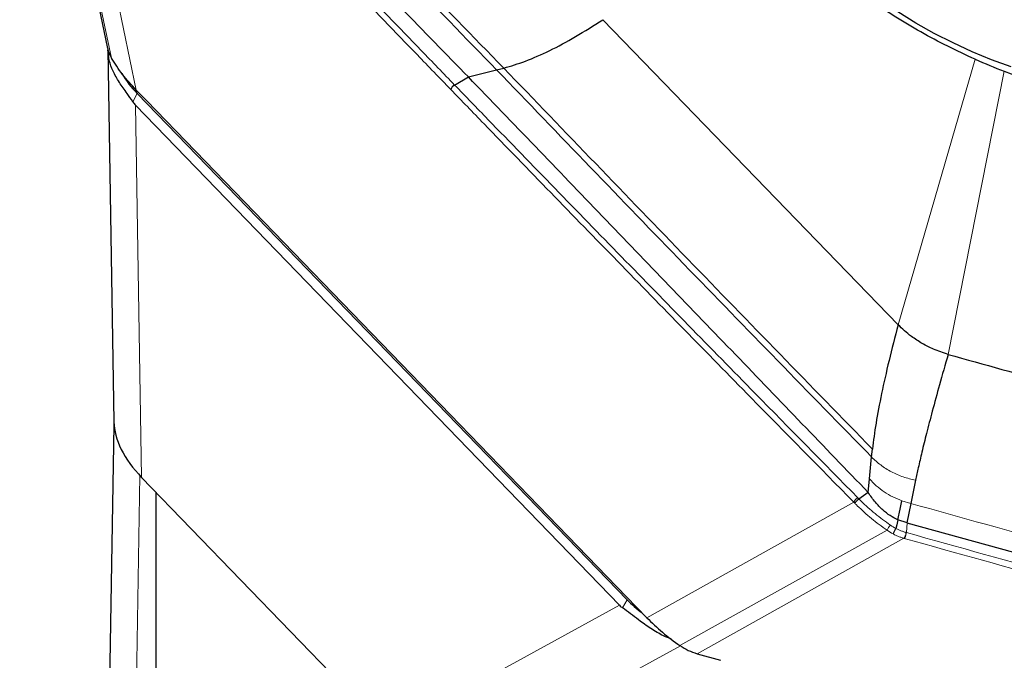
# Model space of a CAD drawing. Units: millimetres. Extents: x 5 to 292, y 5 to 205.
# Drawn here: x 29 to 36, y 85 to 90 of the extents above; entities that cross this region are included whole.
import ezdxf

# ---------------------------------------------------------------- set-up
doc = ezdxf.new("R2010")
doc.units = ezdxf.units.MM
doc.layers.add('DÜNNE_LINIE', color=153, linetype='Continuous')
doc.styles.add('SLDTEXTSTYLE1', font='TXT', dxfattribs={"width": 0.75})
doc.dimstyles.new('SLDDIMSTYLE0', dxfattribs={"dimtxt": 3, "dimasz": 3, "dimexe": 0, "dimexo": 0.0625, "dimgap": 0.75, "dimtad": 1, "dimdec": 1, "dimrnd": 1e-09, "dimzin": 12, "dimdsep": 46, "dimtxsty": 'SLDTEXTSTYLE1', "dimsah": 1, "dimcen": 0.09, "dimadec": 0, "dimazin": 3, "dimtfac": 1, "dimtofl": 0, "dimtmove": 0, "dimatfit": 3, "dimfxl": 1, "dimfrac": 2, "dimtolj": 1, "dimtzin": 12, "dimarcsym": 0})

# ---------------------------------------------------------------- blocks, each defined once
blk = doc.blocks.new('_D')
at = {"layer": 'DÜNNE_LINIE', "color": 7}
for p, q in [((78.7362, 84.5258), (78.7362, 52.9459)), ((28.7829, 66.9815), (28.7829, 52.9459)), ((78.7362, 53.9459), (28.7829, 53.9459))]:
    blk.add_line(p, q, dxfattribs=at)
for points in [[(28.7829, 53.9459), (31.7829, 53.4459), (31.7829, 54.4459)], [(78.7362, 53.9459), (75.7362, 54.4459), (75.7362, 53.4459)]]:
    blk.add_solid(points, dxfattribs=at)
at = {"layer": 'DÜNNE_LINIE', "color": 7, "insert": (52.5205, 57.8131, -1.1009), "char_height": 3, "attachment_point": 1, "style": 'SLDTEXTSTYLE1'}
blk.add_mtext('50', dxfattribs=at)

msp = doc.modelspace()

# ---------------------------------------------------------------- linework, layer by layer
at = {"color": 8, "linetype": 'Continuous', "lineweight": 0}
for p, q in [((29.4901, 89.7283), (28.817, 92.9619)), ((29.0082, 92.7164), (29.6816, 89.4815)), ((36.1527, 89.7189), (35.5583, 87.6719)), ((35.9445, 87.4436), (36.3773, 89.626)), ((29.6895, 89.4542), (29.6552, 89.3916)), ((29.6759, 89.365), (29.7226, 86.4961)), ((29.7093, 86.5101), (29.6759, 84.4594)), ((35.2173, 86.3043), (33.6197, 85.4145)), ((35.2471, 86.3387), (35.2565, 86.3293)), ((35.6556, 86.2954), (35.5882, 86.3151)), ((35.6269, 86.1459), (35.622, 86.0705)), ((33.8759, 85.199), (35.4728, 86.0885)), ((35.6035, 86.0263), (34.0072, 85.137)), ((35.6056, 86.0257), (35.6035, 86.0263)), ((33.4334, 85.4898), (33.4678, 85.5525)), ((31.6221, 84.5344), (33.409, 85.5098)), ((33.8788, 85.1974), (32.1182, 84.2363))]:
    msp.add_line(p, q, dxfattribs=at)
at = {"color": 7, "linetype": 'Continuous', "lineweight": 30}
for p, q in [((35.5583, 87.6719), (33.2808, 90.0238)), ((29.4623, 89.7933), (29.5089, 86.9249)), ((32.2442, 89.5822), (32.4617, 89.6373)), ((32.4617, 89.6373), (32.516, 89.6511)), ((32.1377, 89.5204), (32.2442, 89.5822)), ((29.6816, 89.4815), (29.7601, 89.4004)), ((29.6895, 89.4542), (33.4678, 85.5525)), ((33.5412, 85.4956), (29.7601, 89.4004)), ((29.6759, 89.365), (33.409, 85.5098)), ((29.5089, 86.8995), (29.4623, 84.0305)), ((35.3533, 86.6531), (35.3597, 86.7145)), ((35.3379, 86.4843), (35.3533, 86.6531)), ((29.7226, 86.4961), (31.6221, 84.5344)), ((35.3283, 86.3787), (35.3379, 86.4843)), ((35.6922, 86.4742), (35.6556, 86.2954)), ((29.8366, 80.5436), (29.8366, 86.3783)), ((35.3283, 86.3787), (35.2565, 86.3293)), ((35.6556, 86.2954), (35.6268, 86.1457)), ((35.6269, 86.1459), (35.5556, 86.1685)), ((35.6268, 86.1457), (38.0403, 85.4834)), ((33.6197, 85.4145), (33.5412, 85.4956)), ((34.0072, 85.137), (34.1881, 85.0861))]:
    msp.add_line(p, q, dxfattribs=at)
at = {"color": 7, "linetype": 'Continuous', "lineweight": 30, "flags": 128}
for points in [[(28.787, 93.0355), (29.118, 91.4454), (29.4598, 89.8026)], [(36.1298, 89.7767), (35.9817, 89.8444), (35.8362, 89.9183), (35.6939, 89.9984), (35.5551, 90.0841)], [(36.4311, 89.6612), (36.2797, 89.7155), (36.1298, 89.7767)], [(35.5556, 86.1685), (35.5738, 86.2506), (35.5882, 86.3151)], [(35.5556, 86.1685), (35.5476, 86.1314), (35.5414, 86.1023)]]:
    msp.add_lwpolyline(points, dxfattribs=at)
at = {"color": 7, "linetype": 'Continuous', "lineweight": 30}
for centre, radius, start, end in [((38.1029, 94.119), 4.8129, 246.09703, 248.99069), ((37.9795, 93.7669), 4.4401, 248.84863, 260.47647), ((30.2466, 90.0016), 0.781, 210.17232, 224.49514), ((32.1721, 89.4594), 0.0701, 119.38313, 157.31083), ((90.2835, 282.3113), 202.3021, 254.418826, 254.906605), ((34.4496, 86.6475), 1.2204, 331.22496, 333.46292), ((34.1666, 86.2321), 0.9748, 224.20601, 233.2108)]:
    msp.add_arc(centre, radius, start, end, dxfattribs=at)
at = {"color": 8, "linetype": 'Continuous', "lineweight": 0}
msp.add_arc((35.6358, 86.0111), 0.1804, 139.61675, 154.62838, dxfattribs=at)
at = {"color": 7, "linetype": 'Continuous', "lineweight": 30}
for centre, major_axis, ratio, start_param, end_param in [((30.0796, 94.8798), (0.3577, 5.5393), 0.097248, 3.011778, 3.053558), ((30.2128, 86.6951), (0.6635, -0.3912), 0.600498, 3.493589, 4.282275), ((30.2128, 87.1293), (0.6635, 0.3912), 0.600498, 2.764803, 2.789596), ((37.1596, 87.5683), (3.7698, 2.0323), 0.163365, 3.187632, 3.229412)]:
    msp.add_ellipse(centre, major_axis=major_axis, ratio=ratio, start_param=start_param, end_param=end_param, dxfattribs=at)
at = {"color": 8, "linetype": 'Continuous', "lineweight": 0}
for points, knots in [([(29.0389, 92.75), (29.3015, 92.4742), (29.906, 91.8395), (30.8532, 90.8512), (31.6237, 90.0516), (32.052, 89.609), (32.1377, 89.5204)], [0, 0, 0, 0, 0.254516, 0.585842, 0.917169, 1, 1, 1, 1]), ([(32.1074, 89.4864), (32.0217, 89.5749), (31.593, 90.0175), (30.8222, 90.8171), (29.8749, 91.8055), (29.2707, 92.4405), (29.0082, 92.7164)], [0, 0, 0, 0, 0.082831, 0.414157, 0.745484, 1, 1, 1, 1]), ([(29.5711, 92.6244), (30.0516, 92.1243), (31.0127, 91.1241), (31.9787, 90.1329), (32.4617, 89.6373)], [0, 0, 0, 0, 0.499987, 1, 1, 1, 1]), ([(29.6724, 92.5877), (30.1452, 92.0963), (31.0909, 91.1134), (32.041, 90.1386), (32.516, 89.6511)], [0, 0, 0, 0, 0.499988, 1, 1, 1, 1]), ([(35.3533, 86.6531), (34.8702, 87.1482), (33.9038, 88.1384), (32.9424, 89.1377), (32.4617, 89.6373)], [0, 0, 0, 0, 0.499987, 1, 1, 1, 1]), ([(35.3597, 86.7145), (34.8846, 87.2019), (33.9346, 88.1768), (32.9889, 89.1597), (32.516, 89.6511)], [0, 0, 0, 0, 0.499987, 1, 1, 1, 1]), ([(35.2173, 86.3043), (34.953, 86.5723), (34.3448, 87.1893), (33.3938, 88.1613), (32.6217, 88.9552), (32.1931, 89.3979), (32.1074, 89.4864)], [0, 0, 0, 0, 0.2545195, 0.5858487, 0.9171779, 1, 1, 1, 1]), ([(32.1377, 89.5204), (32.2234, 89.4319), (32.6522, 88.9894), (33.4245, 88.1958), (34.3754, 87.224), (34.9831, 86.6068), (35.2471, 86.3387)], [0, 0, 0, 0, 0.082831, 0.414158, 0.745484, 1, 1, 1, 1]), ([(35.6922, 86.4743), (35.6606, 86.4817), (35.5971, 86.4968), (35.5061, 86.5372), (35.4223, 86.5888), (35.3761, 86.6318), (35.3533, 86.6531)], [0, 0, 0, 0, 0.250252, 0.503596, 0.755026, 1, 1, 1, 1]), ([(35.5882, 86.3151), (35.5643, 86.3246), (35.5164, 86.3437), (35.4498, 86.3836), (35.3889, 86.4301), (35.3548, 86.4664), (35.3379, 86.4843)], [0, 0, 0, 0, 0.252259, 0.505055, 0.75541, 1, 1, 1, 1]), ([(35.2173, 86.3043), (35.2176, 86.3055), (35.2183, 86.308), (35.2206, 86.3126), (35.2238, 86.3174), (35.2278, 86.3224), (35.2323, 86.3273), (35.2372, 86.3318), (35.2423, 86.3358), (35.2455, 86.3377), (35.2471, 86.3387)], [0, 0, 0, 0, 0.125025, 0.249997, 0.375012, 0.50002, 0.625045, 0.750034, 0.875044, 1, 1, 1, 1]), ([(35.2264, 86.295), (35.2234, 86.2981), (35.2203, 86.3011), (35.2173, 86.3043), (35.2173, 86.3043)], [0, 0, 0, 0, 0.995659, 1, 1, 1, 1]), ([(35.4728, 86.0885), (35.4728, 86.0885), (35.4313, 86.1169), (35.3512, 86.1777), (35.2718, 86.2491), (35.2321, 86.2892), (35.2264, 86.295)], [0, 0, 0, 0, 0.000181, 0.461168, 0.922543, 1, 1, 1, 1]), ([(35.2565, 86.3293), (35.2565, 86.3293), (35.262, 86.3237), (35.3013, 86.2848), (35.3786, 86.2145), (35.4584, 86.1569), (35.4984, 86.128)], [0, 0, 0, 0, 0.000186, 0.077421, 0.538709, 1, 1, 1, 1]), ([(35.6556, 86.2954), (36.0409, 86.1879), (36.8115, 85.973), (37.5821, 85.7652), (37.9674, 85.6614)], [0, 0, 0, 0, 0.5, 1, 1, 1, 1]), ([(35.4984, 86.128), (35.5124, 86.1188), (35.5264, 86.1096), (35.5414, 86.1023), (35.5414, 86.1023)], [0, 0, 0, 0, 0.998815, 1, 1, 1, 1]), ([(35.5193, 86.06), (35.5035, 86.0691), (35.4877, 86.0782), (35.4728, 86.0884), (35.4728, 86.0885)], [0, 0, 0, 0, 0.9989044, 1, 1, 1, 1]), ([(35.6035, 86.0263), (35.6035, 86.0263), (35.5994, 86.0274), (35.5872, 86.0311), (35.5669, 86.0382), (35.5428, 86.0482), (35.5271, 86.0561), (35.5193, 86.06)], [0, 0, 0, 0, 0.000649, 0.143007, 0.428339, 0.713838, 1, 1, 1, 1]), ([(35.5414, 86.1023), (35.5414, 86.1023), (35.5488, 86.0987), (35.5632, 86.0913), (35.5857, 86.0822), (35.6046, 86.0756), (35.616, 86.0722), (35.6198, 86.0711)], [0, 0, 0, 0, 0.000707, 0.285532, 0.571119, 0.856775, 1, 1, 1, 1]), ([(35.6035, 86.0263), (35.6043, 86.027), (35.6059, 86.0284), (35.6085, 86.0325), (35.6111, 86.0378), (35.6137, 86.0441), (35.6159, 86.051), (35.6178, 86.0581), (35.6192, 86.0651), (35.6196, 86.0691), (35.6198, 86.0711)], [0, 0, 0, 0, 0.125026, 0.249986, 0.374968, 0.499977, 0.625016, 0.749968, 0.874986, 1, 1, 1, 1]), ([(35.6057, 86.0257), (35.6064, 86.0264), (35.608, 86.0278), (35.6107, 86.0319), (35.6133, 86.0371), (35.6159, 86.0434), (35.6181, 86.0504), (35.62, 86.0575), (35.6214, 86.0645), (35.6218, 86.0685), (35.622, 86.0705)], [0, 0, 0, 0, 0.1249748, 0.2500176, 0.3750202, 0.5, 0.6250002, 0.7499692, 0.875013, 1, 1, 1, 1]), ([(35.6198, 86.0711), (35.6205, 86.0709), (35.6212, 86.0707), (35.622, 86.0705), (35.622, 86.0705)], [0, 0, 0, 0, 0.974816, 1, 1, 1, 1]), ([(35.622, 86.0705), (36.0241, 85.9581), (36.8285, 85.7333), (37.6334, 85.5168), (38.0359, 85.4085)], [0, 0, 0, 0, 0.5, 1, 1, 1, 1]), ([(38.0199, 85.3636), (37.6174, 85.4719), (36.8124, 85.6884), (36.0078, 85.9132), (35.6056, 86.0257)], [0, 0, 0, 0, 0.5, 1, 1, 1, 1])]:
    msp.add_open_spline(points, degree=3, knots=knots, dxfattribs=at)
at = {"color": 7, "linetype": 'Continuous', "lineweight": 30}
for points, knots in [([(29.1111, 92.7992), (29.4607, 92.4401), (30.1599, 91.7219), (31.2045, 90.6498), (31.8976, 89.9381), (32.2442, 89.5822)], [0, 0, 0, 0, 0.333333, 0.666667, 1, 1, 1, 1]), ([(36.1527, 89.7189), (36.0818, 89.7515), (35.9398, 89.8168), (35.7309, 89.9286), (35.526, 90.0504), (35.3322, 90.1791), (35.1511, 90.3121), (34.982, 90.4489), (34.8197, 90.5926), (34.7189, 90.6936), (34.6686, 90.7441)], [0, 0, 0, 0, 0.127686, 0.25537, 0.385828, 0.516285, 0.636075, 0.755864, 0.877931, 1, 1, 1, 1]), ([(32.516, 89.6511), (32.571, 89.6672), (32.6809, 89.6994), (32.8686, 89.7828), (33.0685, 89.8883), (33.2101, 89.9787), (33.2808, 90.0238)], [0, 0, 0, 0, 0.2497984, 0.5000005, 0.7501478, 1, 1, 1, 1]), ([(29.4616, 89.803), (29.4624, 89.7965), (29.4655, 89.7721), (29.4797, 89.7468), (29.4901, 89.7283)], [0, 0, 0, 0, 0.266502, 1, 1, 1, 1]), ([(29.6552, 89.3916), (29.6404, 89.413), (29.6041, 89.4656), (29.5487, 89.5422), (29.5018, 89.6262), (29.4701, 89.71), (29.4649, 89.7637), (29.4623, 89.7909)], [0, 0, 0, 0, 0.144328, 0.354644, 0.572522, 0.783234, 1, 1, 1, 1]), ([(29.6816, 89.4815), (29.6451, 89.5212), (29.5721, 89.6008), (29.5174, 89.6858), (29.4901, 89.7283)], [0, 0, 0, 0, 0.5000005, 1, 1, 1, 1]), ([(35.3283, 86.3787), (34.9873, 86.7328), (34.3052, 87.4411), (33.2772, 88.5093), (32.5885, 89.2246), (32.2442, 89.5822)], [0, 0, 0, 0, 0.333333, 0.666667, 1, 1, 1, 1]), ([(35.5583, 87.6719), (35.5339, 87.5783), (35.4851, 87.3911), (35.429, 87.1387), (35.3849, 86.9082), (35.3681, 86.779), (35.3597, 86.7145)], [0, 0, 0, 0, 0.249848, 0.499944, 0.750127, 1, 1, 1, 1]), ([(35.9445, 87.4436), (35.9064, 87.456), (35.8381, 87.4782), (35.7427, 87.5271), (35.6477, 87.5883), (35.5912, 87.6411), (35.5583, 87.6719)], [0, 0, 0, 0, 0.265755, 0.477766, 0.695945, 1, 1, 1, 1]), ([(35.9445, 87.4436), (35.9215, 87.3644), (35.8779, 87.2137), (35.823, 87.0118), (35.7783, 86.8396), (35.7427, 86.6953), (35.7146, 86.5758), (35.6992, 86.5061), (35.6922, 86.4742)], [0, 0, 0, 0, 0.220122, 0.418868, 0.596234, 0.752212, 0.886804, 1, 1, 1, 1]), ([(35.5556, 86.1685), (35.5359, 86.1788), (35.4945, 86.2004), (35.436, 86.2467), (35.3775, 86.3064), (35.3456, 86.3534), (35.3283, 86.3787)], [0, 0, 0, 0, 0.202925, 0.426475, 0.690212, 1, 1, 1, 1]), ([(35.2264, 86.295), (35.2271, 86.2971), (35.2281, 86.3005), (35.2316, 86.3061), (35.2351, 86.3109), (35.2396, 86.316), (35.2449, 86.321), (35.2507, 86.3258), (35.2545, 86.3281), (35.2565, 86.3293)], [0, 0, 0, 0, 0.2071841, 0.3217795, 0.4433573, 0.5719871, 0.7076796, 0.8503404, 1, 1, 1, 1]), ([(33.8091, 85.2499), (33.7889, 85.2576), (33.7344, 85.2786), (33.6496, 85.3308), (33.5653, 85.3897), (33.4937, 85.4466), (33.4537, 85.4753), (33.4334, 85.4898)], [0, 0, 0, 0, 0.1457651, 0.3924189, 0.6458712, 0.820546, 1, 1, 1, 1]), ([(33.6197, 85.4145), (33.659, 85.3761), (33.7375, 85.2992), (33.8298, 85.2324), (33.8759, 85.199)], [0, 0, 0, 0, 0.499999, 1, 1, 1, 1]), ([(33.8759, 85.199), (33.8967, 85.1859), (33.9384, 85.1597), (33.9843, 85.1446), (34.0072, 85.137)], [0, 0, 0, 0, 0.500102, 1, 1, 1, 1])]:
    msp.add_open_spline(points, degree=3, knots=knots, dxfattribs=at)

# ---------------------------------------------------------------- dimensions: what is measured, and where the dimension line sits
at = {"layer": 'DÜNNE_LINIE', "color": 7}
dim = msp.add_linear_dim(base=(28.7829, 53.9459), p1=(78.7362, 85.5258), p2=(28.7829, 67.9815), dimstyle='SLDDIMSTYLE0', dxfattribs=at)
dim.commit()
dim.dimension.update_dxf_attribs({"geometry": '_D', "text_midpoint": (55.9559, 53.9459), "dimtype": 160})

doc.saveas('drawing.dxf')
